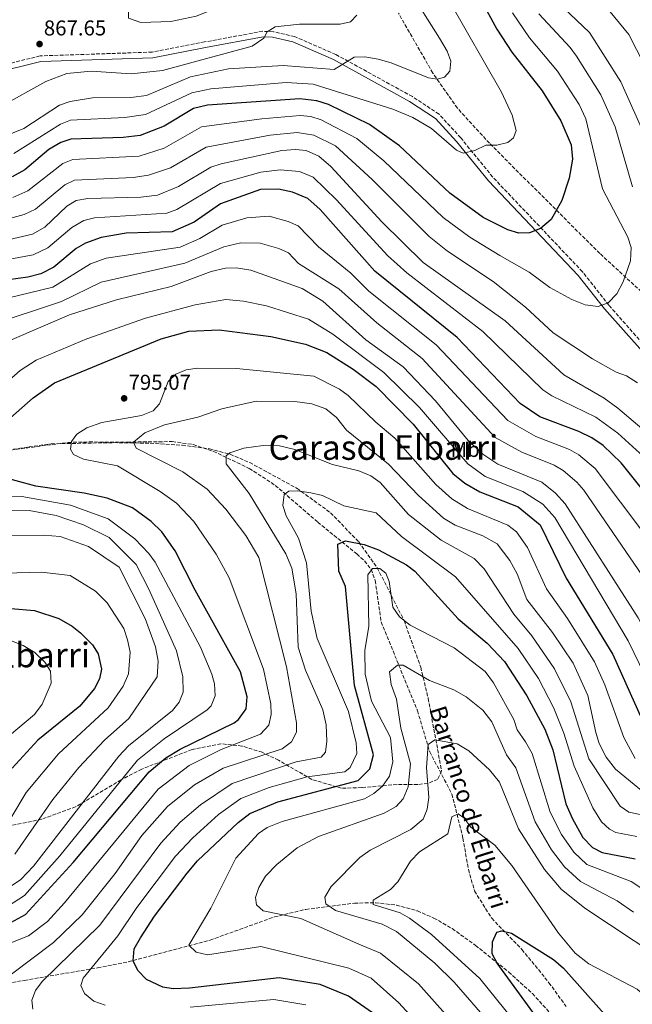
# Model space of a CAD drawing. Units: metres. Extents: x 641276 to 644753, y 4743762 to 4746146.
# Drawn here: x 643333 to 643619, y 4745129 to 4745588 of the extents above; entities that cross this region are included whole.
import ezdxf
from ezdxf.enums import TextEntityAlignment as Align

# ---------------------------------------------------------------- set-up
doc = ezdxf.new("R2010")
doc.units = ezdxf.units.M
doc.header["$MEASUREMENT"] = 0
doc.linetypes.add('DGN Style 3', pattern=[2.435891, 1.739922, -0.695969])
for name, color, linetype, lineweight in [('Barranco lineal', 142, 'DGN Style 3', 13), ('Camino', 7, 'DGN Style 3', 0), ('Cota de punto acotado terreno', 7, 'Continuous', 0), ('Curva de nivel directora', 30, 'Continuous', 30), ('Curva de nivel intermedia', 30, 'Continuous', 0), ('Etiqueta de uso rústico', 92, 'Continuous', 0), ('Margen derecho', 7, 'Continuous', 0), ('Punto acotado terreno (símbolo)', 7, 'Continuous', 0), ('Texto de arroyo-regatas y barrancos', 142, 'Continuous', 0), ('Texto de Área (paraje) menor', 7, 'Continuous', 0), ('Zona arbolada', 92, 'DGN Style 3', 0)]:
    doc.layers.add(name, color=color, linetype=linetype, lineweight=lineweight)
doc.styles.add('Style-Arial', font='arial.ttf')

# ---------------------------------------------------------------- blocks, each defined once
blk = doc.blocks.new('5PATER')
at = {"layer": 'Barranco lineal', "linetype": 'Continuous', "lineweight": 0}
h = blk.add_hatch(color=51, dxfattribs=at)
edge = h.paths.add_edge_path()
edge.add_ellipse((0, 0), major_axis=(-0.11, -0.111), ratio=0.999422, start_angle=0, end_angle=360)

msp = doc.modelspace()

# ---------------------------------------------------------------- linework, layer by layer
at = {"layer": 'Barranco lineal', "color": 142, "linetype": 'DGN Style 3', "lineweight": 13}
msp.add_polyline3d([(643319.43, 4745386.23, 800.34), (643355.83, 4745391.11, 796.17), (643365.79, 4745391.32, 794.79), (643383.58, 4745391.26, 790.91), (643404.55, 4745391.49, 789.81), (643414.32, 4745390.16, 788.58), (643423.78, 4745386.93, 787.12), (643440.52, 4745378.99, 783.38), (643452.69, 4745371.06, 779.78), (643472.51, 4745353.91, 777.55), (643490.72, 4745339.03, 772.96), (643494.32, 4745335.78, 771.79), (643497.39, 4745331.87, 770.85), (643499.36, 4745326.61, 770.37), (643502.12, 4745307.3, 768.82), (643519.07, 4745265.86, 762), (643524.8, 4745246.67, 759.24), (643535.19, 4745226.95, 755.89), (643540.33, 4745206.33, 754.72), (643542.88, 4745191.73, 752.46), (643545.71, 4745181.71, 751.48), (643553.76, 4745168.96, 751.03), (643567.85, 4745154.41, 748.87), (643580.51, 4745138.9, 748.2), (643588.54, 4745127.76, 747.51)], dxfattribs=at)
at = {"layer": 'Camino', "color": 7, "linetype": 'DGN Style 3', "lineweight": 0}
msp.add_polyline3d([(643627.48, 4745433.63, 843.17), (643608.48, 4745455.15, 845.22), (643596.16, 4745470.79, 847.09), (643554.21, 4745515.02, 854.1), (643539.3, 4745533.32, 855.91), (643529.14, 4745544.38, 856.54), (643516.71, 4745552.58, 857.64), (643480.95, 4745572.2, 862.39), (643461.7, 4745580.58, 864.42), (643451.78, 4745582.86, 864.98), (643446.77, 4745583.05, 865.2), (643419.66, 4745578.07, 867.46), (643395.13, 4745573.32, 866.3), (643342.87, 4745571.57, 867.25), (643295.51, 4745559.79, 871.21)], dxfattribs=at)
at = {"layer": 'Curva de nivel directora', "color": 30, "linetype": 'Continuous', "lineweight": 30, "flags": 128}
for points, elevation in [([(643530.19, 4745631.94), (643556.19, 4745584.02), (643563.21, 4745573.32), (643577.29, 4745555.19)], 850), ([(643577.29, 4745555.19), (643586.07, 4745541.24), (643590.8, 4745530), (643591.43, 4745523.42), (643589.86, 4745514.42), (643586.52, 4745504.13), (643581.56, 4745495.23), (643576.56, 4745490.93), (643571.45, 4745488.98), (643566.44, 4745488.76), (643561.24, 4745490.29), (643549.83, 4745496.13), (643534.27, 4745507.49), (643510.66, 4745529.5), (643496.72, 4745539.57), (643477.6, 4745548.85), (643472.03, 4745550.64), (643464.16, 4745551.55), (643421.01, 4745548.57), (643414.41, 4745547), (643400.84, 4745538.7), (643389.54, 4745534.46), (643381.7, 4745533.42), (643357.25, 4745532.72), (643352.51, 4745531.15), (643346.89, 4745527.81), (643335.76, 4745518.36), (643329.75, 4745515.14)], 850), ([(643643.55, 4745345.03), (643614.18, 4745381.6), (643605.83, 4745389.69), (643600.52, 4745393.21), (643594.43, 4745396.24), (643576.21, 4745403.04), (643567.03, 4745409.25), (643537.6, 4745440.17), (643499.17, 4745471.1), (643473.57, 4745499.9), (643467.8, 4745504.94), (643460.79, 4745507.94), (643454.11, 4745509.41), (643445.74, 4745509.15), (643427.02, 4745502.47), (643414.85, 4745494), (643404.51, 4745489.38), (643383.07, 4745488.76), (643371.33, 4745486.79), (643364.03, 4745484.2), (643359.73, 4745481.64), (643349.19, 4745472.86), (643343.24, 4745469.88), (643337.09, 4745468.29), (643305.33, 4745463.93)], 825), ([(643323.59, 4745397.9), (643339.57, 4745411.99), (643349.55, 4745418.87), (643399.43, 4745439.48), (643412.22, 4745443.04), (643426.45, 4745443.61), (643450.66, 4745440.58), (643466.81, 4745436.92), (643476.74, 4745433.04), (643489.1, 4745425.32), (643499.79, 4745417.19), (643517.06, 4745399.71), (643535.61, 4745376.66), (643541.2, 4745372.05), (643548.16, 4745368.04), (643566.13, 4745361.04), (643576.45, 4745352.65), (643588.47, 4745327.79), (643610.31, 4745292.14), (643629.98, 4745248.41)], 800), ([(643329.13, 4745166.92), (643335.94, 4745170.67), (643358.32, 4745194.96), (643393.7, 4745237.39), (643401.59, 4745243.88), (643408.29, 4745247.93), (643433.49, 4745260.25), (643435.57, 4745261.72), (643439.04, 4745266.7), (643439.47, 4745272.37), (643436.44, 4745284.09), (643415.29, 4745322.14), (643405.98, 4745340.47), (643399.61, 4745349.4), (643394.69, 4745354.22), (643386, 4745360.65), (643374.11, 4745365.06), (643363.4, 4745367.42), (643340.79, 4745370.65), (643322.33, 4745375.62)], 800), ([(643498.05, 4745124.76), (643486.87, 4745132.53), (643473.65, 4745138.12), (643454.51, 4745141.11), (643412.58, 4745136.38), (643405.04, 4745136.08), (643400.11, 4745136.81), (643392.58, 4745140.36), (643388.54, 4745144.56), (643386.22, 4745149.04), (643386.71, 4745154.68), (643389.7, 4745159.8), (643396.22, 4745169.88), (643411.52, 4745190.1), (643416.42, 4745195.78), (643435.27, 4745213.74), (643440.78, 4745217.85), (643453.85, 4745223.39), (643491.42, 4745233.26), (643496.82, 4745238.66), (643498.62, 4745245.26), (643489.62, 4745277.66), (643485.43, 4745323.86), (643482.43, 4745331.06), (643481.95, 4745343.65), (643485.51, 4745345.12), (643494.15, 4745343.43), (643500.85, 4745340.91), (643513.88, 4745333.9), (643517.9, 4745330.94), (643538.1, 4745308.71), (643551.7, 4745297.32), (643559.67, 4745288.83), (643570.22, 4745272.83), (643578.55, 4745257.28), (643582.32, 4745247.67), (643588.45, 4745222.35), (643591.45, 4745215.32), (643596.38, 4745206.73), (643600.86, 4745202.07), (643605.28, 4745199.68), (643620.69, 4745196.65)], 775), ([(643329.2, 4745313.6), (643340.23, 4745312.59), (643351.62, 4745308.86), (643357.77, 4745305.4), (643361.64, 4745302.25), (643367.38, 4745296.63), (643369.92, 4745292.35), (643371.51, 4745285.28), (643370.6, 4745280.68), (643368.22, 4745276.28), (643361.44, 4745268.06), (643341.84, 4745252.19), (643329.81, 4745239.09)], 825), ([(643582.15, 4745112.54), (643556.29, 4745148), (643553.92, 4745152.42), (643554.1, 4745157.89), (643556.14, 4745162.43), (643558.52, 4745163.05), (643563.05, 4745161.97), (643582.56, 4745149.77), (643587.24, 4745145.64), (643606.24, 4745124.29)], 750)]:
    msp.add_lwpolyline(points, dxfattribs=dict(at, elevation=elevation))
at = {"layer": 'Curva de nivel intermedia', "color": 30, "linetype": 'Continuous', "lineweight": 0, "flags": 128}
for points, elevation in [([(643389.85, 4745587.08), (643384.15, 4745589.1), (643384.1, 4745592.14), (643386.39, 4745595.08), (643403.23, 4745603.36), (643417.26, 4745608.64), (643422.66, 4745608.9), (643428.97, 4745607.51), (643433.12, 4745604.72), (643433.45, 4745600.71), (643431.03, 4745597.72), (643427.03, 4745594.69), (643415.66, 4745590.18), (643403.85, 4745587.56), (643389.85, 4745587.08)], 870), ([(643515.24, 4745602.39), (643529.41, 4745579.78), (643532.88, 4745573.78), (643534.59, 4745569.05), (643534.12, 4745564.42), (643531.64, 4745561.61), (643528.22, 4745560.62), (643524.16, 4745561.27), (643506.78, 4745568.38), (643500.74, 4745570.08), (643494.57, 4745571.11)], 860), ([(643533.87, 4745597.24), (643558.25, 4745554.67), (643563.38, 4745543.91), (643565.1, 4745536.76), (643563.92, 4745533.36), (643561.31, 4745531.12), (643556.2, 4745529.81), (643551.06, 4745529.82), (643545.86, 4745527.38), (643540.44, 4745526.18), (643537.34, 4745527.53)], 855), ([(643584.22, 4745596.93), (643599.45, 4745582.42), (643614.02, 4745559.51), (643639.34, 4745503)], 835), ([(643490.69, 4745590.51), (643487.88, 4745587.47), (643482.99, 4745586.41), (643463.91, 4745586.32), (643452.67, 4745585.08), (643448.81, 4745582.76), (643447.26, 4745579.8), (643441.9, 4745576.04), (643400.01, 4745564.77), (643385.34, 4745563.24), (643366.65, 4745564.46), (643355.31, 4745563.32), (643345.57, 4745559.6), (643324.75, 4745548.05), (643317.28, 4745545.77), (643297.87, 4745541.99)], 865), ([(643563.39, 4745591.67), (643571.42, 4745580.04), (643584.49, 4745564.5), (643594.64, 4745548.86), (643597.64, 4745542.16), (643605.44, 4745509.43), (643617.29, 4745486.88), (643618.83, 4745482.11), (643618.64, 4745475.82), (643615.19, 4745466.08), (643612.27, 4745460.52), (643608.2, 4745456.22), (643603.42, 4745454.52), (643597.44, 4745455.38), (643591.2, 4745457.79), (643580.94, 4745463.49), (643571.24, 4745470.53)], 845), ([(643575.79, 4745591.23), (643590.44, 4745575.44), (643593.33, 4745571.36), (643604.7, 4745553.42), (643611.39, 4745538.42), (643619.5, 4745510.36)], 840), ([(643609.03, 4745592.09), (643617.73, 4745581.62), (643624.98, 4745567.47)], 830), ([(643494.57, 4745571.11), (643489.56, 4745570.96), (643480.17, 4745565.15), (643456.28, 4745567.08), (643430.88, 4745565.53), (643413.07, 4745561.76), (643392.54, 4745553.14), (643385.23, 4745552.12), (643367.24, 4745552.05), (643356.85, 4745550.34), (643351.92, 4745548.51), (643335.29, 4745537.63), (643325.32, 4745533.68)], 860), ([(643537.34, 4745527.53), (643525.56, 4745537.7), (643516.9, 4745542.83), (643507.61, 4745546.62), (643470.4, 4745558.39), (643457.72, 4745559.14), (643422.63, 4745556.26), (643413.74, 4745554.38), (643391.99, 4745544.19), (643382.4, 4745542.81), (643357.05, 4745541.53), (643352.35, 4745539.76), (643330.54, 4745526.02)], 855), ([(643571.24, 4745470.53), (643557.5, 4745478.41), (643543.56, 4745486.9), (643531.11, 4745496.1), (643503.41, 4745522.6), (643490.7, 4745533.01), (643474.12, 4745541.67), (643469.3, 4745543.2), (643464.3, 4745543.68), (643446.42, 4745542.24), (643418.21, 4745538.4), (643400.73, 4745528.49), (643389.05, 4745524.71), (643358.06, 4745523.16), (643353.39, 4745521.4), (643337.07, 4745508.64), (643330.16, 4745505.44)], 845), ([(643600.79, 4745430.2), (643582.52, 4745442.3), (643569.55, 4745454.21), (643554.44, 4745466.17), (643533.15, 4745480.47), (643524.59, 4745487.31), (643497.85, 4745513.87), (643480.78, 4745529.56), (643470.64, 4745534.5), (643462.84, 4745535.78), (643450.27, 4745534.56), (643420.41, 4745529.02), (643403.66, 4745519.33), (643393.51, 4745515.87), (643386.33, 4745514.83), (643358.86, 4745513.59), (643354.38, 4745511.33), (643340.7, 4745499.93), (643335.37, 4745497.46), (643325.05, 4745494.79)], 840), ([(643455.74, 4745527.46), (643427.41, 4745521.12), (643422.63, 4745519.61), (643407.41, 4745510.53), (643397.64, 4745506.56), (643389.9, 4745505.57), (643365.05, 4745505), (643359.66, 4745504.03), (643355.36, 4745501.46), (643345.07, 4745491.65), (643339.26, 4745488.39), (643319.02, 4745483.73)], 835), ([(643631.1, 4745391.58), (643612.71, 4745407.06), (643606.3, 4745411.7), (643587.46, 4745422.68), (643559.99, 4745447.81), (643521.7, 4745475.05), (643502.47, 4745494.11), (643478.67, 4745519.9), (643473.07, 4745524.79), (643467.16, 4745527.32), (643462.17, 4745527.89), (643455.74, 4745527.46)], 835), ([(643612.72, 4745395.46), (643602.42, 4745402.88), (643581.84, 4745412.86), (643577.65, 4745415.61), (643549.54, 4745442.83), (643514.15, 4745470.25), (643505.11, 4745478.36), (643481.24, 4745504.35), (643470.43, 4745514.87), (643463.97, 4745517.63), (643454.92, 4745518.43), (643445.86, 4745517.21), (643427.05, 4745512.05), (643406.73, 4745499.78), (643402, 4745498.13), (643368.19, 4745495.9), (643363.32, 4745494.78), (643357.64, 4745491.38), (643346.52, 4745482), (643339.56, 4745478.72), (643297.6, 4745470.88)], 830), ([(643312.1, 4745454.75), (643348.82, 4745463.61), (643366.33, 4745474.54), (643373.75, 4745477.08), (643408.29, 4745482.3), (643417.45, 4745486.31), (643427.81, 4745492.46), (643439.31, 4745495.94), (643449.84, 4745496.76), (643458.73, 4745494.3), (643463.39, 4745492.19), (643472.88, 4745482.44), (643487.91, 4745470.12), (643496.29, 4745461.73), (643527.87, 4745436.61), (643561.21, 4745401.35)], 820), ([(643319.35, 4745445.84), (643352.79, 4745456.97), (643371.36, 4745465.98), (643410.4, 4745474.72), (643428.61, 4745482.46), (643436.62, 4745484.22), (643445.57, 4745484.11), (643454.33, 4745481.66), (643458.79, 4745479.56), (643463.58, 4745474.65)], 815), ([(643463.58, 4745474.65), (643482.29, 4745462.79), (643500.16, 4745446.88), (643521.24, 4745430.23), (643555.39, 4745393.46), (643567.87, 4745386.62), (643582.9, 4745380.49), (643587.11, 4745377.98), (643593.46, 4745372.6), (643596.77, 4745368.87), (643630.01, 4745320.4), (643642.94, 4745298.68), (643648.11, 4745288.18), (643652.39, 4745274.52), (643658.66, 4745263.69), (643663.93, 4745257.93), (643669, 4745254.45), (643687.3, 4745245.91), (643693.83, 4745240.73), (643698.86, 4745233.75), (643708.19, 4745215.43), (643718.34, 4745199.11), (643752.39, 4745146.86), (643786.3, 4745115.29)], 815), ([(643329.78, 4745439.21), (643356.64, 4745450.66), (643378.59, 4745457.66), (643404, 4745463.84), (643422.66, 4745470.93), (643429.41, 4745472.46), (643434.41, 4745472.6), (643441.31, 4745471.47), (643465.21, 4745463), (643474.9, 4745457.05), (643494.93, 4745439.08), (643512.44, 4745426.42), (643527.46, 4745410.47), (643542.7, 4745392.01)], 810), ([(643323.01, 4745415.55), (643333.56, 4745424.7), (643341.02, 4745429.59), (643364.69, 4745439.44), (643392, 4745449.19), (643415.28, 4745455.32), (643429.54, 4745457.85), (643437.86, 4745457.1), (643448.64, 4745454.91), (643468.14, 4745448.65), (643479.54, 4745441.71), (643503.44, 4745423.74), (643520.08, 4745407.48), (643542.59, 4745381.12), (643550.74, 4745375.27), (643568.33, 4745368.18), (643577.59, 4745362.28), (643583.21, 4745356.14), (643617.42, 4745298.44), (643625.28, 4745282.43)], 805), ([(643621.9, 4745418.86), (643616.64, 4745422.26), (643611.93, 4745423.94), (643600.79, 4745430.2)], 840), ([(643301.38, 4745146.6), (643337.46, 4745160.71), (643346.26, 4745167.52), (643354.29, 4745176.15), (643398.02, 4745229.25), (643412.51, 4745240.26), (643427.38, 4745247.74), (643445.76, 4745254.86), (643449.66, 4745259.05), (643450.77, 4745264.04), (643450.57, 4745269.05), (643447.21, 4745285.21), (643431.07, 4745327.86), (643425.09, 4745338.92), (643414.68, 4745354.15), (643406.58, 4745362.72), (643398.92, 4745368.27), (643378.92, 4745380.16), (643363.17, 4745383.3), (643358.49, 4745385.48), (643357.08, 4745388.04), (643357.46, 4745391.51), (643360.02, 4745394.89), (643364.6, 4745397.86), (643371.66, 4745400.4), (643390.13, 4745403.75), (643395.63, 4745405.91), (643398.61, 4745409.1), (643402.67, 4745419.63), (643406.27, 4745423.01), (643411.08, 4745425.02), (643416.35, 4745425.72), (643434.58, 4745425.66), (643470.68, 4745422.04), (643482.69, 4745416.03), (643486.66, 4745413), (643499.57, 4745400.57), (643508.53, 4745393.13), (643527.62, 4745371.46), (643535.06, 4745364.79), (643542.46, 4745360.23), (643561.25, 4745352.44), (643565.26, 4745349.44), (643570.43, 4745342.05), (643579.34, 4745322.78), (643589.12, 4745308.9), (643601.69, 4745288.62), (643606.53, 4745278.01), (643615.39, 4745253.35), (643620.77, 4745243.5)], 795), ([(643319.8, 4745135.66), (643349.16, 4745157.71), (643362.47, 4745170.59), (643377.94, 4745189.92), (643390.32, 4745207.62), (643402.35, 4745221.12), (643414.98, 4745231.29), (643428.39, 4745238.99), (643455.95, 4745248.01), (643460.28, 4745251.4), (643462.54, 4745255.87), (643462.51, 4745260.26), (643457.98, 4745286.32), (643444.96, 4745337.43), (643438.86, 4745347.67), (643429.51, 4745359.93), (643420.92, 4745369.25), (643409.45, 4745377.44), (643387.73, 4745388.46), (643386.53, 4745391.26), (643391.73, 4745395.66), (643400.93, 4745399.26), (643416.53, 4745402.86), (643427.73, 4745406.85), (643443.73, 4745410.45), (643461.74, 4745410.16), (643469.8, 4745409.19), (643476.28, 4745406.74), (643481.24, 4745402.76), (643485.88, 4745396.85), (643505.49, 4745381.01), (643519.63, 4745366.26), (643531.26, 4745355.8), (643536.75, 4745352.42), (643549.57, 4745347.48), (643556.36, 4745343.83), (643562.24, 4745335.94), (643565.59, 4745329.79), (643570.21, 4745317.76), (643582.21, 4745302.37), (643591.73, 4745288.03), (643598.65, 4745273.01), (643602.39, 4745255.75), (643604, 4745250.62), (643607.24, 4745244.23), (643611.57, 4745238.6), (643624.66, 4745227.77)], 790), ([(643561.21, 4745401.35), (643574.32, 4745393.8), (643590.06, 4745387.78), (643594.39, 4745385.3), (643602.14, 4745378.94), (643637.1, 4745332.48), (643653.14, 4745307.82), (643661.36, 4745292.79), (643663.92, 4745286.53), (643668.69, 4745274.92), (643677.5, 4745262.94), (643687.81, 4745253.86), (643699.98, 4745246.33), (643710.05, 4745236.59), (643712.68, 4745232.34), (643715.54, 4745224.85), (643725.5, 4745206.95), (643760.41, 4745156.78), (643778.58, 4745135.36), (643798.06, 4745115.58)], 820), ([(643624.68, 4745384.52), (643612.72, 4745395.46)], 830), ([(643542.7, 4745392.01), (643549.57, 4745385.57), (643556.66, 4745381.02), (643577.13, 4745372.62), (643583.61, 4745367.36), (643588.06, 4745362.5), (643622.21, 4745309.17), (643634.1, 4745286.39), (643641.33, 4745267.76), (643647.74, 4745257.3), (643654.47, 4745250.99), (643658.98, 4745248.77), (643678.04, 4745242.44), (643683.72, 4745238.68), (643687.82, 4745233), (643697.54, 4745210.13), (643704.6, 4745201.4), (643711.19, 4745191.28), (643721.18, 4745173.78), (643744.38, 4745136.94), (643765.95, 4745121.05)], 810), ([(643339.43, 4745126.58), (643338.98, 4745130.81), (643340.66, 4745135.17), (643343.86, 4745139.51), (643370.79, 4745165.69), (643399.2, 4745204.02), (643408.25, 4745213.82), (643417.69, 4745221.96), (643432.52, 4745231.94), (643462.42, 4745242.01), (643474.13, 4745244.19), (643476.09, 4745246.49), (643476.8, 4745251.72), (643476.44, 4745259.32), (643474.87, 4745266.22), (643466.71, 4745284.77), (643463.34, 4745295.48), (643462.47, 4745320.48), (643460.44, 4745332.42), (643457.6, 4745339.06), (643440.4, 4745367.34), (643429.72, 4745381.1), (643429.69, 4745384.78), (643431.47, 4745386.29), (643437.93, 4745388.45), (643447.05, 4745389.69), (643454.6, 4745389.47), (643461.87, 4745387.88), (643479.39, 4745380.85), (643491.63, 4745377.87), (643497.27, 4745375.55), (643501.73, 4745372.4), (643514.87, 4745357.47), (643530.13, 4745345.47), (643545.54, 4745336.93), (643550.28, 4745332.12), (643564.04, 4745310.95), (643572.52, 4745300.82), (643583.15, 4745285.46), (643590.75, 4745270.01), (643599.07, 4745243.4), (643613.71, 4745221.36), (643617.84, 4745218.54), (643623.12, 4745217.48)], 785), ([(643373.16, 4745128.44), (643367.85, 4745130.27), (643363.61, 4745133.81), (643361.9, 4745137.6), (643362.97, 4745141.05), (643379.11, 4745160.8), (643388.04, 4745173.96), (643406.14, 4745198.03), (643414.14, 4745206.52), (643426.17, 4745217.39), (643436.65, 4745224.89), (643449.79, 4745230.04), (643467.6, 4745235), (643485.08, 4745237.34), (643487.58, 4745239.35), (643490.77, 4745245.94), (643490.51, 4745250.84), (643486.88, 4745265.43), (643472.3, 4745299.52), (643469.42, 4745312.35), (643467.32, 4745334.94), (643463.48, 4745346.36), (643457.78, 4745356.84), (643456.24, 4745361.65), (643456.85, 4745366.77), (643458.94, 4745368.29), (643463.09, 4745368.58), (643469.21, 4745367.55), (643474.71, 4745366.31), (643484.73, 4745361.52), (643499.82, 4745358.31), (643511.56, 4745347.2), (643536.86, 4745328.42), (643566.09, 4745294.83), (643575.59, 4745280.92), (643582.84, 4745267.01), (643587.46, 4745255.43), (643592.19, 4745240.04), (643601.01, 4745220.55), (643605.04, 4745214.04), (643608.74, 4745210.6), (643611.74, 4745209.04), (643621.57, 4745207.18)], 780), ([(643327.54, 4745174.44), (643335.51, 4745179.65), (643352.12, 4745198.07), (643388.27, 4745242.77), (643400.79, 4745252.76), (643420.92, 4745266.31), (643422.65, 4745268.14), (643424.56, 4745272.81), (643424.23, 4745278.44), (643422.98, 4745282.89), (643417.81, 4745295.53), (643396.51, 4745335.15), (643393.67, 4745339.27), (643387.02, 4745346.18), (643374.57, 4745355.5), (643356.99, 4745361.81), (643334.29, 4745365.86), (643326.88, 4745366.01)], 805), ([(643327.13, 4745182.54), (643333.86, 4745187.06), (643339.79, 4745193.28), (643379.58, 4745244.69), (643384.15, 4745249.44), (643404.65, 4745265.97), (643407.85, 4745269.85), (643409.72, 4745274.56), (643409.52, 4745281.7), (643406.47, 4745293.85), (643393.63, 4745322.66), (643387.63, 4745334.06), (643375.03, 4745346.66), (643363.03, 4745352.66), (643350.26, 4745356.99), (643337.65, 4745359.26), (643308.84, 4745359.69)], 810), ([(643331.09, 4745198.85), (643348.71, 4745224.37), (643360.88, 4745239.28), (643372.98, 4745252.17), (643384.26, 4745262.3), (643397.43, 4745281.69), (643398.02, 4745289), (643396.8, 4745295.73), (643391.98, 4745308.84), (643379.83, 4745332.86), (643365.43, 4745342.46), (643352.23, 4745347.26), (643344.43, 4745347.86), (643309.03, 4745347.26)], 815), ([(643523.33, 4745115.31), (643510.45, 4745129.51), (643497.41, 4745141.01), (643486.96, 4745145.67), (643445.96, 4745155.73), (643421.02, 4745151.95), (643415.72, 4745153.21), (643412.3, 4745156.35), (643422.51, 4745173.62), (643434.3, 4745196.95), (643444.76, 4745208.56), (643448.89, 4745211.4), (643455.96, 4745214.14), (643494.34, 4745224.79), (643498.7, 4745227.24), (643502.74, 4745230.68), (643506, 4745235.31), (643507.56, 4745242.05), (643506.49, 4745253.3), (643497.68, 4745270.32), (643494.62, 4745282.92), (643494.55, 4745294.05), (643496.37, 4745305.36), (643495.86, 4745329.33), (643498.02, 4745332.3), (643501.46, 4745332.29), (643504.31, 4745330.11), (643505.85, 4745326.16), (643507.5, 4745314.14), (643510.62, 4745309.75), (643515.66, 4745305.86)], 770), ([(643322.29, 4745204.57), (643336.27, 4745227.72), (643351.36, 4745245.74), (643374.56, 4745267.25), (643381.59, 4745277.31), (643384.13, 4745283.06), (643384.84, 4745293.12), (643383.66, 4745298.99), (643381.97, 4745304.27), (643374.12, 4745316.15), (643368.63, 4745321.7), (643356.92, 4745328.93), (643343.52, 4745330.55), (643326.27, 4745330.08)], 820), ([(643515.66, 4745305.86), (643536.16, 4745295.16), (643550.74, 4745284.21), (643554.64, 4745278.95), (643564.14, 4745261.73), (643565.58, 4745256.92), (643569.53, 4745251.37), (643572.71, 4745245.93), (643581.07, 4745218.48), (643586.4, 4745208.02), (643592.08, 4745199.9), (643598.23, 4745194.02), (643618.87, 4745186.11), (643626.13, 4745181.27), (643633.78, 4745172.83), (643661.68, 4745136.6), (643674.23, 4745109.49)], 770), ([(643328.99, 4745298.65), (643334.99, 4745296.33), (643340.37, 4745293.03), (643345.05, 4745288.46), (643347.74, 4745284.25), (643347.99, 4745278.76), (643343.75, 4745268.87), (643340.19, 4745264.03), (643328.58, 4745254.31)], 830), ([(643539.68, 4745115.83), (643519.58, 4745138.36), (643501.86, 4745152.65), (643491.65, 4745156.86), (643464.56, 4745168.85), (643446.96, 4745172.41), (643443.83, 4745175.21), (643443.38, 4745178.62), (643444.94, 4745183.34), (643448.13, 4745188.55), (643453.47, 4745194.14), (643462.87, 4745201.85), (643472.8, 4745207.07), (643503.57, 4745218.03), (643509.07, 4745221.07), (643512.44, 4745224.77), (643514.67, 4745230.39), (643515.8, 4745241.07), (643511.35, 4745257.76), (643509.31, 4745271.27), (643506.77, 4745278.03), (643506.01, 4745283.94), (643509.74, 4745287.09), (643512.33, 4745287.06), (643524.77, 4745280.01), (643536.09, 4745275.67), (643541.85, 4745272.41), (643549.58, 4745266.07), (643553.84, 4745260.74), (643560.61, 4745245.29), (643565.05, 4745239.23), (643574.07, 4745213.99), (643581.68, 4745200.96), (643587.73, 4745193), (643595.2, 4745186.17), (643612.29, 4745177.12), (643619.91, 4745171.77)], 765), ([(643524.36, 4745225.27), (643523.33, 4745239.42), (643524.05, 4745250.08), (643527.14, 4745252.2), (643537.62, 4745250.44), (643543.11, 4745247.2), (643552.73, 4745238.24), (643557.38, 4745232.54), (643566.3, 4745210.75), (643578.35, 4745191.74), (643586.27, 4745182.56), (643597.3, 4745173.66), (643631.78, 4745150.82), (643640.76, 4745141.94), (643656.02, 4745116.07)], 760), ([(643563.02, 4745108.34), (643536.24, 4745139.07), (643527.25, 4745148.07), (643509.35, 4745162.72), (643502.61, 4745166.19), (643480.8, 4745172.65), (643476.33, 4745175.68), (643475.89, 4745178.76), (643478.85, 4745183.75), (643492.14, 4745197.32), (643496.99, 4745200.69), (643515.96, 4745210.41), (643521.72, 4745215.29), (643523.66, 4745219.91), (643524.36, 4745225.27)], 760), ([(643498.44, 4745177.46), (643506.43, 4745182.36), (643509.91, 4745185.96), (643515.83, 4745195.56), (643520.06, 4745200.05), (643533.27, 4745208.39), (643535.1, 4745216.26), (643538.03, 4745217.79), (643540.66, 4745215.78), (643543.97, 4745211.46), (643555.29, 4745203.1), (643563.18, 4745193.63), (643584.97, 4745162.08), (643592.81, 4745152.75), (643599.13, 4745147.75), (643621.64, 4745135.92), (643630.48, 4745128.02)], 755), ([(643571.51, 4745111.94), (643548.27, 4745140.79), (643525.56, 4745161.32), (643515.32, 4745168.98), (643510.98, 4745171.5), (643498.42, 4745175.42), (643498.44, 4745177.46)], 755), ([(643466.9, 4745128.52), (643451.99, 4745131.09), (643412.99, 4745127.52)], 780)]:
    msp.add_lwpolyline(points, dxfattribs=dict(at, elevation=elevation))
at = {"layer": 'Margen derecho', "color": 7, "linetype": 'Continuous', "lineweight": 0}
msp.add_polyline3d([(643625.36, 4745432.09, 843.17), (643606.47, 4745453.48, 845.22), (643594.18, 4745469.08, 847.09), (643552.25, 4745513.29, 854.1), (643537.32, 4745531.61, 855.91), (643527.43, 4745542.38, 856.54), (643515.36, 4745550.34, 857.64), (643479.8, 4745569.85, 862.39), (643460.87, 4745578.08, 864.42), (643451.43, 4745580.26, 864.98), (643446.96, 4745580.43, 865.2), (643420.15, 4745575.5, 867.46), (643395.43, 4745570.71, 866.3), (643343.23, 4745568.97, 867.25), (643296.07, 4745557.23, 871.21), (643273.84, 4745552.99, 874.43)], dxfattribs=at)
at = {"layer": 'Zona arbolada', "color": 92, "linetype": 'DGN Style 3', "lineweight": 0}
for points in [[(643636.26, 4745449.88, 843.27), (643604.23, 4745479.33, 845.12), (643552.67, 4745530.79, 854.81), (643537.73, 4745547.16, 857.12), (643526.26, 4745563.54, 857.79), (643510.19, 4745591.47, 858.22)], [(643636.26, 4745449.88, 843.27), (643604.23, 4745479.33, 845.12), (643552.67, 4745530.79, 854.81), (643537.73, 4745547.16, 857.12), (643526.26, 4745563.54, 857.79), (643510.19, 4745591.47, 858.22)], [(643323.15, 4745386.91, 798.43), (643348, 4745390.46, 795.76), (643377.29, 4745391, 792.07), (643394.27, 4745390.74, 790.58), (643409.23, 4745389.82, 789.94), (643421.97, 4745388.12, 789.13), (643431.58, 4745385.57, 788.11), (643440.72, 4745381.74, 786.84), (643462.83, 4745369.65, 782.2), (643478.48, 4745358.31, 777.22), (643491.68, 4745344.63, 774.41), (643500.3, 4745332.52, 772.51), (643512.86, 4745307.97, 769.42), (643520.59, 4745286.17, 766.84), (643524.08, 4745271.63, 765.03), (643530.34, 4745237.81, 760.93), (643528.5, 4745233.8, 761.06), (643523.87, 4745231.95, 762.17), (643519.2, 4745231.4, 763.85), (643509.53, 4745231.44, 767.61), (643493.04, 4745229.94, 772.06), (643483.53, 4745229.65, 775.85), (643469.69, 4745233.82, 784.11), (643454.18, 4745242.72, 792.76), (643446.61, 4745246.44, 796.16), (643437.1, 4745249.36, 799.08), (643427.32, 4745250.43, 800.96), (643413.81, 4745247.76, 802.46), (643390.34, 4745238.62, 804.22), (643380.65, 4745233.57, 805.67), (643359.42, 4745221.01, 809.99), (643343.58, 4745215.21, 814.5), (643320.4, 4745210.37, 823.03)], [(643323.15, 4745386.91, 798.43), (643348, 4745390.46, 795.76), (643377.29, 4745391, 792.07), (643394.27, 4745390.74, 790.58), (643409.23, 4745389.82, 789.94), (643421.97, 4745388.12, 789.13), (643431.58, 4745385.57, 788.11), (643440.72, 4745381.74, 786.84), (643462.83, 4745369.65, 782.2), (643478.48, 4745358.31, 777.22), (643491.68, 4745344.63, 774.41), (643500.3, 4745332.52, 772.51), (643512.86, 4745307.97, 769.42), (643520.59, 4745286.17, 766.84), (643524.08, 4745271.63, 765.03), (643530.34, 4745237.81, 760.93), (643528.5, 4745233.8, 761.06), (643523.87, 4745231.95, 762.17), (643519.2, 4745231.4, 763.85), (643509.53, 4745231.44, 767.61), (643493.04, 4745229.94, 772.06), (643483.53, 4745229.65, 775.85), (643469.69, 4745233.82, 784.11), (643454.18, 4745242.72, 792.76), (643446.61, 4745246.44, 796.16), (643437.1, 4745249.36, 799.08), (643427.32, 4745250.43, 800.96), (643413.81, 4745247.76, 802.46), (643390.34, 4745238.62, 804.22), (643380.65, 4745233.57, 805.67), (643359.42, 4745221.01, 809.99), (643343.58, 4745215.21, 814.5), (643320.4, 4745210.37, 823.03)], [(643238.67, 4745123.14, 805.87), (643335.51, 4745139.98, 786.75), (643369.67, 4745145.82, 781.9), (643384, 4745148.6, 778.81), (643422.21, 4745158.76, 768.75), (643452.27, 4745169.6, 762.07), (643466.98, 4745173.13, 760.9), (643489.62, 4745176.03, 759.88), (643499.45, 4745176.22, 758.6), (643509.27, 4745175.1, 757.31), (643519.06, 4745172.4, 756.03), (643526.72, 4745169.08, 755.02), (643535.29, 4745164.14, 753.77), (643546.17, 4745156.33, 752.13), (643561.71, 4745143.85, 750.3), (643572.74, 4745133.81, 749.11), (643588.57, 4745116.58, 746.57)], [(643238.67, 4745123.14, 805.87), (643335.51, 4745139.98, 786.75), (643369.67, 4745145.82, 781.9), (643384, 4745148.6, 778.81), (643422.21, 4745158.76, 768.75), (643452.27, 4745169.6, 762.07), (643466.98, 4745173.13, 760.9), (643489.62, 4745176.03, 759.88), (643499.45, 4745176.22, 758.6), (643509.27, 4745175.1, 757.31), (643519.06, 4745172.4, 756.03), (643526.72, 4745169.08, 755.02), (643535.29, 4745164.14, 753.77), (643546.17, 4745156.33, 752.13), (643561.71, 4745143.85, 750.3), (643572.74, 4745133.81, 749.11), (643588.57, 4745116.58, 746.57)]]:
    msp.add_polyline3d(points, dxfattribs=at)

# ---------------------------------------------------------------- block references
at = {"layer": 'Punto acotado terreno (símbolo)', "color": 7, "linetype": 'Continuous', "lineweight": 0, "xscale": 10, "yscale": 10, "zscale": 10}
for p in [(643342.58, 4745577.1, 867.65), (643382.08, 4745411.69, 795.07)]:
    msp.add_blockref('5PATER', p, dxfattribs=at)

# ---------------------------------------------------------------- texts
at = {"layer": 'Cota de punto acotado terreno', "color": 7, "linetype": 'Continuous', "lineweight": 0, "style": 'Style-Arial'}
for s, p in [('867.65', (643344.57, 4745581.1, 867.65)), ('795.07', (643384.13, 4745415.69, 795.07))]:
    msp.add_text(s, height=7, dxfattribs=at).set_placement(p)
at = {"layer": 'Etiqueta de uso rústico', "color": 92, "linetype": 'Continuous', "lineweight": 0, "style": 'Style-Arial'}
msp.add_text('Mb', height=7, dxfattribs=at).set_placement((643541.38, 4745387.83, 806.63), align=Align.MIDDLE_CENTER)
at = {"layer": 'Texto de arroyo-regatas y barrancos', "color": 142, "linetype": 'Continuous', "lineweight": 0, "style": 'Style-Arial'}
msp.add_text('Barranco de Elbarri', height=8, rotation=287.375, dxfattribs=at).set_placement((643524.47, 4745266.62, 762.51))
at = {"layer": 'Texto de Área (paraje) menor', "color": 7, "linetype": 'Continuous', "lineweight": 0, "style": 'Style-Arial'}
for s, p in [('Carasol Elbarri', (643503.17, 4745388.74, 785.85)), ('Rincon de Elbarri', (643303.63, 4745291.88, 834.03))]:
    msp.add_text(s, height=11.5, dxfattribs=at).set_placement(p, align=Align.MIDDLE_CENTER)

doc.saveas('drawing.dxf')
